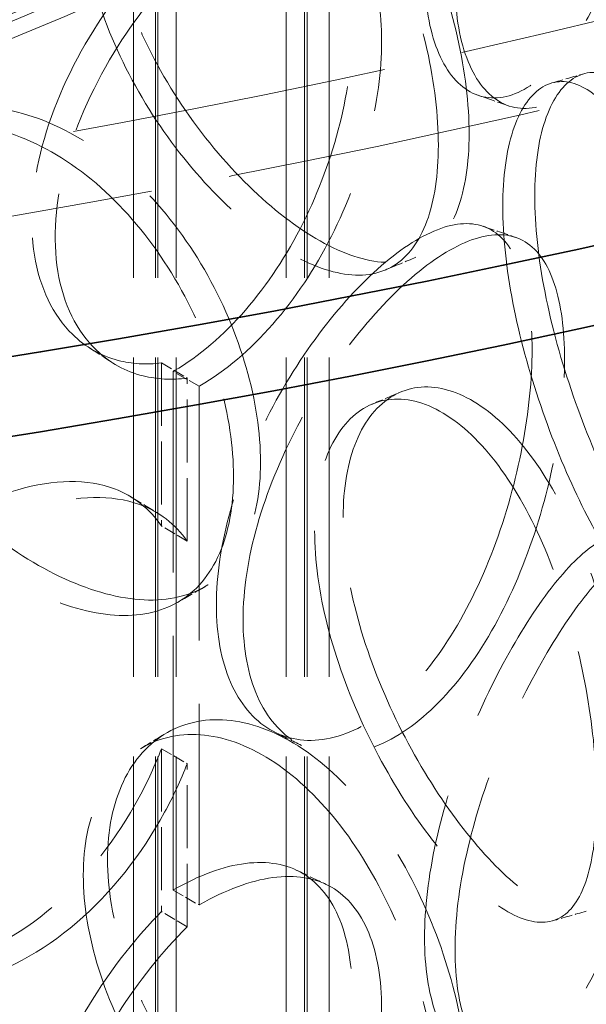
# Model space of a CAD drawing. Units: millimetres. Extents: x 0 to 4804, y 0 to 2970.
# Drawn here: x 3343 to 3382, y 2052 to 2119 of the extents above; entities that cross this region are included whole.
import ezdxf

# ---------------------------------------------------------------- set-up
doc = ezdxf.new("R2010")
doc.units = ezdxf.units.MM
doc.header["$LTSCALE"] = 10
doc.linetypes.add('DASHED', pattern=[0.2068, 0.1655, -0.0413])
doc.layers.add('Hidden (ISO)', color=1, linetype='DASHED', lineweight=18, true_color=0xff0000)
doc.layers.add('Visible (ISO)', color=7, linetype='Continuous', lineweight=35)

msp = doc.modelspace()

# ---------------------------------------------------------------- linework, layer by layer
at = {"layer": 'Hidden (ISO)', "ltscale": 13.16355037689209}
for p, q in [((3350.815800646762, 1802.246001610978), (3350.815800646762, 2202.329326265563)), ((3352.315800646762, 1802.246001610978), (3352.315800646762, 2202.329326265563)), ((3352.482467313429, 1802.246001610979), (3352.482467313429, 2202.329326265563)), ((3353.732467313429, 1802.246001610979), (3353.732467313429, 2202.329326265563)), ((3361.232467313429, 1802.246001610979), (3361.232467313429, 2202.329326265563)), ((3362.482467313429, 1802.246001610979), (3362.482467313429, 2202.329326265563)), ((3362.649133980095, 1802.246001610978), (3362.649133980095, 2202.329326265563)), ((3364.149133980096, 1802.246001610978), (3364.149133980096, 2202.329326265563))]:
    msp.add_line(p, q, dxfattribs=at)
at = {"layer": 'Hidden (ISO)', "ltscale": 0.4758439064025879}
for p, q in [((3352.73211229461, 2095.871806527841), (3354.484385455361, 2094.842318180795)), ((3355.290529955618, 2094.279612056128), (3353.522763002651, 2095.300232782288)), ((3354.484385455359, 2083.723706391683), (3352.732112294608, 2084.753194738729)), ((3352.732112294608, 2069.561311276833), (3354.484385455359, 2068.531822929787)), ((3353.522763002652, 2059.91871427542), (3355.290529955618, 2058.89809354926)), ((3354.484385455345, 2057.413211140661), (3352.732112294594, 2058.442699487707))]:
    msp.add_line(p, q, dxfattribs=at)
at = {"layer": 'Hidden (ISO)', "ltscale": 2.592359304428101}
for p, q in [((3352.732112294532, 2095.871806527832), (3352.732112294532, 2084.753194738839)), ((3354.484385455282, 2083.723706391792), (3354.484385455282, 2094.842318180785)), ((3352.732112294532, 2069.561311276637), (3352.732112294532, 2058.442699487644)), ((3354.484385455282, 2057.413211140597), (3354.484385455282, 2068.53182292959))]:
    msp.add_line(p, q, dxfattribs=at)
at = {"layer": 'Hidden (ISO)', "ltscale": 10.47711181640625}
for p, q in [((3353.522763002652, 2059.91871427542), (3353.522763002651, 2095.300232782288)), ((3355.290529955618, 2094.279612056128), (3355.290529955618, 2058.89809354926))]:
    msp.add_line(p, q, dxfattribs=at)
at = {"layer": 'Hidden (ISO)', "ltscale": 13.04316711425781}
msp.add_ellipse((3221.293794920768, 2341.133745023276), major_axis=(425, 2.549072064539359e-11), ratio=0.5773502691896257, dxfattribs=at)
at = {"layer": 'Hidden (ISO)', "ltscale": 13.05107688903809}
msp.add_ellipse((3221.293794920768, 2341.133745023276), major_axis=(416.6666666666667, 2.498001805406602e-11), ratio=0.5773502691896258, dxfattribs=at)
at = {"layer": 'Hidden (ISO)', "ltscale": 12.98507595062256}
msp.add_ellipse((3256.649133980095, 2188.721049916768), major_axis=(149.5833333333328, 1.498801083243961e-13), ratio=0.5773502691896248, dxfattribs=at)
at = {"layer": 'Hidden (ISO)', "ltscale": 13.21805381774902}
msp.add_ellipse((3256.649133980095, 2188.721049916768), major_axis=(147.9166666666662, 1.609823385706477e-13), ratio=0.5773502691896246, dxfattribs=at)
at = {"layer": 'Hidden (ISO)', "ltscale": 0.01576484926044941}
for centre, major_axis, start_param, end_param in [((3353.522763002643, 2110.609543677943), (9.375000001998098, 16.23797632442138), 3.926990816987599, 3.931435276063179), ((3355.29052995561, 2109.588922951783), (-9.375000001999066, -16.23797632442082), 0.7853981633980869, 0.7898426224736106), ((3353.522763002643, 2044.609403379756), (-9.375000001998094, -16.23797632442138), 3.922546357910843, 3.926990816986421), ((3355.29052995561, 2043.588782653596), (9.37500000199906, 16.23797632442082), 0.7809537043213295, 0.7853981633968532)]:
    msp.add_ellipse(centre, major_axis=major_axis, ratio=0.5773502691896274, start_param=start_param, end_param=end_param, dxfattribs=at)
at = {"layer": 'Hidden (ISO)', "ltscale": 13.18682765960693}
msp.add_open_spline([(3142.802473985118, 2238.323504573908), (3133.39117472478, 2231.208370672369), (3125.929840490894, 2223.174174422422), (3115.81381634018, 2206.124683430616), (3113.104208617016, 2197.118338010715), (3112.720720185692, 2179.222367524171), (3114.94428819761, 2170.357437963153), (3123.972958159137, 2153.427903271822), (3130.850402037185, 2145.37692727586), (3148.626105706001, 2130.865312599536), (3159.588488505195, 2124.430921317103), (3184.426726206897, 2113.903057361977), (3198.303379137476, 2109.815042559009), (3227.543857990664, 2104.390787635546), (3242.900702763163, 2103.052313209609), (3273.557523567239, 2103.248562784534), (3288.852082904993, 2104.781721171459), (3317.857296696891, 2110.571849057647), (3331.56205203877, 2114.82903043849), (3356.010705068964, 2125.668918152542), (3366.747970319226, 2132.252258624049), (3384.124262062066, 2147.12290249348), (3390.771307364803, 2155.409652704695), (3399.146763042644, 2172.769028157054), (3400.945610589367, 2181.827480789736), (3399.571055112503, 2199.664328990143), (3396.481267688093, 2208.422935151959), (3385.799312029023, 2225.023983961313), (3378.114834382173, 2232.847994391227), (3358.886674433236, 2246.746494669702), (3347.295484803885, 2252.797941789515), (3321.443910517982, 2262.461243534075), (3307.186510485546, 2266.070251299926), (3277.460689682393, 2270.493765025241), (3261.998984249117, 2271.310677734502), (3231.415704942091, 2270.078694723748), (3216.29944410705, 2268.031025809164), (3187.916150561407, 2261.266823148626), (3174.655312646417, 2256.54984806761), (3155.57080564757, 2247.011188992567), (3148.793068910581, 2242.85251633578), (3142.802473985118, 2238.323504573908)], degree=3, knots=[0, 0, 0, 0, 0.3221605590010862, 0.3221605590010862, 0.6398215543064814, 0.6398215543064814, 0.9508869384566401, 0.9508869384566401, 1.267743558451154, 1.267743558451154, 1.589714604067362, 1.589714604067362, 1.912103707923686, 1.912103707923686, 2.234076414798054, 2.234076414798054, 2.555880255095985, 2.555880255095985, 2.877876882213223, 2.877876882213223, 3.200288919223663, 3.200288919223663, 3.52211557894669, 3.52211557894669, 3.838248316847547, 3.838248316847547, 4.149480970326931, 4.149480970326931, 4.467761835636519, 4.467761835636519, 4.790008709139674, 4.790008709139674, 5.112324944804149, 5.112324944804149, 5.434240932529804, 5.434240932529804, 5.756053234329151, 5.756053234329151, 6.078119741145576, 6.078119741145576, 6.283185307179586, 6.283185307179586, 6.283185307179586, 6.283185307179586], dxfattribs=at)
at = {"layer": 'Hidden (ISO)', "ltscale": 12.9007682800293}
msp.add_open_spline([(3145.315261877784, 2234.999800598285), (3136.384899296679, 2228.248264620501), (3129.381362272401, 2220.70845212118), (3119.7893148922, 2204.773520381004), (3117.255948427277, 2196.380885998311), (3116.892011899726, 2179.389705121705), (3119.175451232639, 2170.769362958437), (3128.470617602519, 2154.440593861227), (3135.385233600147, 2146.728876202444), (3153.090572134271, 2133.002455260267), (3163.81470158716, 2126.96986679963), (3188.053405958845, 2117.127974992719), (3201.561158120269, 2113.318615808941), (3230.010915137241, 2108.321511773089), (3244.949871068689, 2107.137875399679), (3274.729962040979, 2107.528098589789), (3289.565972568116, 2109.103280663724), (3317.608137811922, 2114.846225037114), (3330.810365931141, 2119.011700361379), (3354.229304380616, 2129.480372231047), (3364.444648657458, 2135.779228390486), (3380.894930599321, 2149.829556550221), (3387.11753394554, 2157.575961272801), (3395.091568634032, 2173.805953675298), (3396.772662517255, 2182.290997970993), (3395.375956495494, 2199.305880171784), (3392.202596890394, 2207.853923618241), (3381.238066591533, 2223.841313410678), (3373.566232248297, 2231.289295591485), (3354.528737876606, 2244.389482572759), (3343.211253091466, 2250.056307723122), (3318.012610258788, 2259.079250929718), (3304.135749478306, 2262.433641185144), (3275.218614582403, 2266.474425963946), (3260.181879843628, 2267.156973838376), (3230.490339644834, 2265.77204943492), (3215.8407109498, 2263.703939994476), (3188.436414045801, 2257.037236197222), (3175.68513349242, 2252.441471145368), (3157.438322282149, 2243.26335809925), (3150.990840712003, 2239.290653779884), (3145.315261877784, 2234.999800598285)], degree=3, knots=[0, 0, 0, 0, 0.3177143006155085, 0.3177143006155085, 0.6398271052047745, 0.6398271052047745, 0.969728929770721, 0.969728929770721, 1.292298743144358, 1.292298743144358, 1.610063559332899, 1.610063559332899, 1.927657166539976, 1.927657166539976, 2.245681168018377, 2.245681168018377, 2.563861226102591, 2.563861226102591, 2.881834711317302, 2.881834711317302, 3.199370980342171, 3.199370980342171, 3.517385439674344, 3.517385439674344, 3.841143174947308, 3.841143174947308, 4.170804664332859, 4.170804664332859, 4.491869711898551, 4.491869711898551, 4.809441685290047, 4.809441685290047, 5.127117275796978, 5.127117275796978, 5.44519604286006, 5.44519604286006, 5.763365152154637, 5.763365152154637, 6.081266007316312, 6.081266007316312, 6.283185307179586, 6.283185307179586, 6.283185307179586, 6.283185307179586], dxfattribs=at)
at = {"layer": 'Hidden (ISO)', "ltscale": 14.17723369598389}
for points in [[(3386.875447463681, 2141.889540285196), (3386.875447604422, 2143.893520384948), (3386.726595645021, 2145.631048847291), (3386.127004498077, 2148.316457597128), (3385.675181704188, 2149.263460544782), (3384.472096743896, 2150.237083500161), (3383.719499432022, 2150.263678287497), (3381.96403548694, 2149.408925375281), (3380.960688311424, 2148.528324410691), (3378.830978569981, 2146.003345669536), (3377.705599176781, 2144.360133507613), (3375.531165210582, 2140.555608962838), (3374.484247977116, 2138.395514006258), (3372.689291208743, 2133.867420057372), (3371.943561014883, 2131.500601169851), (3370.925906457838, 2126.897789742642), (3370.655434943129, 2124.663116626074), (3370.655434943129, 2120.655148316456), (3370.925906457838, 2118.883430289577), (3371.943561014883, 2116.080482054228), (3372.689291208743, 2115.050846426514), (3374.484247977116, 2113.910817441833), (3375.531165210582, 2113.801473988628), (3377.705599176782, 2114.538432522319), (3378.830978569981, 2115.384723881702), (3380.960688311424, 2117.909702629578), (3381.96403548694, 2119.587224326925), (3383.719499432022, 2123.509543373641), (3384.472096743896, 2125.752386863517), (3385.675181704188, 2130.446886999746), (3386.127004498077, 2132.8963385592), (3386.726595645021, 2137.616689339909), (3386.875447604423, 2139.885560679773), (3386.875447463681, 2141.889540285196)], [(3347.401352993737, 2126.925389428745), (3347.401352655987, 2128.929369453576), (3347.765350852562, 2130.748716008391), (3349.147740523935, 2133.731815681846), (3350.164788711066, 2134.893768535657), (3352.650335236987, 2136.355099574359), (3354.116571976085, 2136.653084730469), (3357.22439600038, 2136.31262164952), (3358.863644787862, 2135.673848092991), (3362.040828970692, 2133.547214039762), (3363.577297621535, 2132.060335259901), (3366.332248829734, 2128.476575967684), (3367.550598163338, 2126.381675027999), (3369.53764741901, 2121.926632047122), (3370.307155550278, 2119.568855685776), (3371.337436187201, 2114.970845838111), (3371.59900125899, 2112.732785684986), (3371.599001258991, 2108.724817375367), (3371.337436187202, 2106.956486385046), (3370.307155550277, 2104.148736570154), (3369.537647419011, 2103.110058416262), (3367.550598163339, 2101.896978463576), (3366.332248829734, 2101.722440993474), (3363.577297621534, 2102.238634274606), (3362.040828970692, 2102.928592251928), (3358.863644787862, 2105.055226311877), (3357.22439600038, 2106.490920601164), (3354.116571976085, 2109.898949816613), (3352.650335236986, 2111.870402937714), (3350.164788711066, 2116.077194990621), (3349.147740523936, 2118.311696643917), (3347.765350852563, 2122.734356501008), (3347.401352655987, 2124.921409748402), (3347.401352993737, 2126.925389428745)], [(3375.988795107723, 2106.551305468719), (3375.988794885981, 2108.555285547808), (3376.228775359153, 2110.31606005253), (3377.12798021636, 2113.07789749321), (3377.785738294729, 2114.07743263032), (3379.358057842213, 2115.145243919365), (3380.270324577319, 2115.212568902173), (3382.146965949628, 2114.388727232685), (3383.109287879861, 2113.497661106852), (3384.908657661084, 2110.888415692218), (3385.744874832321, 2109.171440917608), (3387.188563662755, 2105.180510036429), (3387.796688180505, 2102.908483109899), (3388.757383166081, 2098.16757668383), (3389.111425241923, 2095.700841774265), (3389.578614584966, 2090.957611753984), (3389.692916292209, 2088.683101161609), (3389.692916292209, 2084.675132851991), (3389.578614584966, 2082.943252300918), (3389.111425241923, 2080.280722658642), (3388.757383166081, 2079.351003052971), (3387.796688180505, 2078.423786545475), (3387.188563662755, 2078.426375062219), (3385.744874832321, 2079.349739932313), (3384.908657661084, 2080.269793904384), (3383.109287879861, 2082.879039325739), (3382.146965949628, 2084.567026184329), (3380.270324577319, 2088.458433988318), (3379.358057842213, 2090.66054728272), (3377.785738294729, 2095.260859085283), (3377.12798021636, 2097.657778455281), (3376.228775359154, 2102.301700545148), (3375.98879488598, 2104.547325842634), (3375.988795107723, 2106.551305468719)], [(3329.128563146607, 2101.785125692446), (3329.128562764102, 2103.789105682597), (3329.540281961187, 2105.645803992481), (3331.110087097083, 2108.771055509204), (3332.266948052052, 2110.037684785751), (3335.112008930359, 2111.75569118557), (3336.798058224016, 2112.205462825742), (3340.400690490528, 2112.188116542016), (3342.314887441247, 2111.720445807155), (3346.05833471229, 2109.92704874605), (3347.8858568743, 2108.602150298112), (3351.190910368056, 2105.310187751987), (3352.667915476204, 2103.345071473263), (3355.092592045068, 2099.102458565227), (3356.04070171587, 2096.827387632396), (3357.313572221033, 2092.340277370138), (3357.638909148212, 2090.130477276533), (3357.638909148211, 2086.122508966916), (3357.313572221033, 2084.325917917074), (3356.040701715871, 2081.407268516772), (3355.092592045067, 2080.285884934367), (3352.667915476204, 2078.86037490884), (3351.190910368055, 2078.556052777777), (3347.885856874301, 2078.780449312817), (3346.05833471229, 2079.308426958216), (3342.314887441248, 2081.101824026041), (3340.400690490528, 2082.366415493661), (3336.798058224014, 2085.451327911887), (3335.112008930358, 2087.270994548926), (3332.266948052053, 2091.221111240714), (3331.110087097083, 2093.350936471275), (3329.540281961187, 2097.6314444851), (3329.128562764103, 2099.781145977423), (3329.128563146607, 2101.785125692446)], [(3377.984447145674, 2096.776465660317), (3377.984447355386, 2098.780445743194), (3377.76142754032, 2100.535880292924), (3376.878195405865, 2103.292688823754), (3376.217079502292, 2104.293281150707), (3374.49683357811, 2105.407666115654), (3373.436699571981, 2105.52154616532), (3371.020188497111, 2104.867679027203), (3369.663724941029, 2104.100705877564), (3366.83899129643, 2101.81428973328), (3365.372025237518, 2100.295902221645), (3362.576128893132, 2096.73070524887), (3361.249482591063, 2094.684900321815), (3358.993285536968, 2090.351874456449), (3358.066030900181, 2088.065611864483), (3356.804234413797, 2083.572558833523), (3356.471085868357, 2081.366950771866), (3356.471085868357, 2077.358982462249), (3356.804234413797, 2075.558199380458), (3358.066030900181, 2072.645492748859), (3358.993285536968, 2071.535300825589), (3361.249482591063, 2070.200203757392), (3362.576128893132, 2069.976570274661), (3365.372025237518, 2070.47420123635), (3366.83899129643, 2071.195667945445), (3369.663724941029, 2073.48208409645), (3371.020188497111, 2075.045977978848), (3373.436699571981, 2078.767411251464), (3374.49683357811, 2080.922969479009), (3376.217079502292, 2085.47670760567), (3376.878195405865, 2087.872569785826), (3377.761427540321, 2092.521520785542), (3377.984447355386, 2094.77248603802), (3377.984447145674, 2096.776465660317)], [(3363.166630187202, 2084.426537708482), (3363.166629903538, 2086.430517763235), (3363.47284971375, 2088.217592489367), (3364.629628054639, 2091.078428072248), (3365.478762109287, 2092.150521935424), (3367.53611784237, 2093.393106593192), (3368.742029439819, 2093.562424491102), (3371.269175056395, 2092.950630629667), (3372.588182715664, 2092.169413354408), (3375.111317201558, 2089.768301883912), (3376.314279224098, 2088.149516117843), (3378.4430079693, 2084.330601575846), (3379.369038149062, 2082.132446101691), (3380.863557289096, 2077.509761282378), (3381.4332021266, 2075.087503043868), (3382.192425913851, 2070.403326337632), (3382.382992004188, 2068.143495508013), (3382.382992004187, 2064.135527198395), (3382.19242591385, 2062.388966884567), (3381.4332021266, 2059.667383928245), (3380.863557289095, 2058.693187651519), (3379.369038149062, 2057.647749537267), (3378.4430079693, 2057.576466601636), (3376.314279224097, 2058.327815132548), (3375.111317201557, 2059.149680096078), (3372.588182715665, 2061.550791573294), (3371.269175056395, 2063.128929581312), (3368.742029439819, 2066.808289577246), (3367.53611784237, 2068.908409956548), (3365.478762109286, 2073.333948390387), (3364.629628054639, 2075.65830903432), (3363.472849713749, 2080.203232981985), (3363.166629903537, 2082.422558058061), (3363.166630187202, 2084.426537708482)], [(3386.875447463681, 2075.889399993538), (3386.875447604423, 2077.89338009329), (3386.726595645021, 2079.630908555634), (3386.127004498077, 2082.31631730547), (3385.675181704188, 2083.263320253125), (3384.472096743896, 2084.236943208503), (3383.719499432022, 2084.263537995839), (3381.96403548694, 2083.408785083623), (3380.960688311424, 2082.528184119033), (3378.830978569981, 2080.003205377879), (3377.705599176782, 2078.359993215955), (3375.531165210583, 2074.55546867118), (3374.484247977116, 2072.395373714599), (3372.689291208743, 2067.867279765715), (3371.943561014883, 2065.500460878193), (3370.925906457838, 2060.897649450984), (3370.655434943129, 2058.662976334416), (3370.655434943129, 2054.655008024798), (3370.925906457838, 2052.883289997919), (3371.943561014883, 2050.08034176257), (3372.689291208743, 2049.050706134856), (3374.484247977116, 2047.910677150175), (3375.531165210583, 2047.80133369697), (3377.705599176782, 2048.538292230661), (3378.830978569981, 2049.384583590044), (3380.960688311425, 2051.909562337919), (3381.96403548694, 2053.587084035268), (3383.719499432022, 2057.509403081984), (3384.472096743896, 2059.752246571859), (3385.675181704188, 2064.446746708088), (3386.127004498077, 2066.896198267542), (3386.726595645021, 2071.616549048251), (3386.875447604423, 2073.885420388116), (3386.875447463681, 2075.889399993538)], [(3347.401352993737, 2060.925249137088), (3347.401352655986, 2062.929229161919), (3347.765350852563, 2064.748575716732), (3349.147740523935, 2067.731675390188), (3350.164788711066, 2068.893628244), (3352.650335236986, 2070.354959282701), (3354.116571976085, 2070.652944438811), (3357.224396000382, 2070.312481357862), (3358.863644787862, 2069.673707801333), (3362.040828970692, 2067.547073748105), (3363.577297621533, 2066.060194968244), (3366.332248829735, 2062.476435676026), (3367.550598163339, 2060.381534736341), (3369.53764741901, 2055.926491755464), (3370.307155550277, 2053.568715394118), (3371.337436187202, 2048.970705546453), (3371.599001258991, 2046.732645393327), (3371.599001258991, 2042.72467708371), (3371.337436187202, 2040.956346093388), (3370.307155550278, 2038.148596278495), (3369.53764741901, 2037.109918124605), (3367.550598163339, 2035.896838171918), (3366.332248829735, 2035.722300701816), (3363.577297621534, 2036.238493982948), (3362.040828970692, 2036.92845196027), (3358.863644787862, 2039.05508602022), (3357.22439600038, 2040.490780309507), (3354.116571976086, 2043.898809524955), (3352.650335236987, 2045.870262646056), (3350.164788711066, 2050.077054698963), (3349.147740523935, 2052.31155635226), (3347.765350852564, 2056.734216209351), (3347.401352655985, 2058.921269456745), (3347.401352993737, 2060.925249137088)]]:
    msp.add_open_spline(points, degree=3, knots=[0, 0, 0, 0, 0.0625, 0.0625, 0.125, 0.125, 0.1875, 0.1875, 0.25, 0.25, 0.3125, 0.3125, 0.375, 0.375, 0.4375, 0.4375, 0.5, 0.5, 0.5625, 0.5625, 0.625, 0.625, 0.6875, 0.6875, 0.75, 0.75, 0.8125, 0.8125, 0.875, 0.875, 0.9375, 0.9375, 1, 1, 1, 1], dxfattribs=at)
at = {"layer": 'Hidden (ISO)', "ltscale": 14.30592155456543}
for points in [[(3389.250395429947, 2141.438754986142), (3389.250395573256, 2139.434775385227), (3389.098828988454, 2137.161058973532), (3388.488303048557, 2132.422152490413), (3388.028240325295, 2129.959000791641), (3386.803214605849, 2125.230571684159), (3386.036892115035, 2122.967519239549), (3384.249413629921, 2119.001640266155), (3383.227768329625, 2117.300792222346), (3381.059218896848, 2114.72976522989), (3379.913315867298, 2113.860773230494), (3377.699226570409, 2113.082402997), (3376.633216621439, 2113.173046588473), (3374.805525079174, 2114.282181363753), (3374.046194942568, 2115.299623831043), (3373.009981335852, 2118.086159940023), (3372.734577209932, 2119.85365649192), (3372.734577209932, 2123.861624801538), (3373.009981335852, 2126.100519393088), (3374.046194942568, 2130.719742946666), (3374.805525079174, 2133.098754994612), (3376.633216621439, 2137.657743152897), (3377.699226570409, 2139.83653797121), (3379.913315867298, 2143.682474215789), (3381.059218896848, 2145.348387017724), (3383.227768329625, 2147.91941400346), (3384.249413629921, 2148.823341314511), (3386.036892115035, 2149.721654153404), (3386.803214605849, 2149.715268320803), (3388.028240325295, 2148.775574336679), (3388.488303048557, 2147.842271528341), (3389.098828988454, 2145.175418480913), (3389.250395573256, 2143.442735090402), (3389.250395429947, 2141.438754986142)], [(3349.056408659639, 2128.007176644847), (3349.05640831573, 2126.003196967646), (3349.427044777288, 2123.812790771687), (3350.834645202547, 2119.377004225991), (3351.870241380931, 2117.132722492456), (3354.401117022827, 2112.900895840636), (3355.894093641665, 2110.914183133228), (3359.058595307742, 2107.471973136961), (3360.727739209889, 2106.017362727499), (3363.962865961402, 2103.851945067734), (3365.527355317123, 2103.142137515119), (3368.332548796597, 2102.588558648212), (3369.573117266984, 2102.745585205216), (3371.596404503003, 2103.929103185001), (3372.379946217211, 2104.955753087761), (3373.429016166664, 2107.747178343084), (3373.695351422132, 2109.51122608876), (3373.695351422131, 2113.519194398378), (3373.429016166662, 2115.76153779615), (3372.379946217212, 2120.375872203384), (3371.596404503002, 2122.745676815861), (3369.573117266984, 2127.23028176964), (3368.332548796597, 2129.342693622421), (3365.527355317123, 2132.963838500413), (3363.962865961402, 2134.470566855568), (3360.727739209888, 2136.635984508613), (3359.058595307742, 2137.293674185316), (3355.894093641665, 2137.668318047084), (3354.401117022827, 2137.385592477281), (3351.870241380931, 2135.949296037493), (3350.834645202546, 2134.797123263919), (3349.427044777288, 2131.827150279069), (3349.05640831573, 2130.01115667282), (3349.056408659639, 2128.007176644847)], [(3378.16520230154, 2107.261528843605), (3378.165202075753, 2105.257549221651), (3378.40955909251, 2103.007502792315), (3379.325162822492, 2098.346418836347), (3379.994916488916, 2095.936757360882), (3381.595910557024, 2091.304234307435), (3382.524814375444, 2089.082654858216), (3384.435680210471, 2085.148250858421), (3385.41555208472, 2083.436746799364), (3387.247737120312, 2080.779916355189), (3388.099204452726, 2079.835816528285), (3389.56922195484, 2078.867640450734), (3390.188436889326, 2078.844310759734), (3391.166652148196, 2079.736751979218), (3391.52715091843, 2080.652456247772), (3392.002860431863, 2083.296012938273), (3392.119246668722, 2085.022945495048), (3392.119246668722, 2089.030913804666), (3392.002860431862, 2091.310372391338), (3391.52715091843, 2096.072575363395), (3391.166652148196, 2098.553325610078), (3390.188436889326, 2103.329007324158), (3389.56922195484, 2105.621775424943), (3388.099204452727, 2109.657517513579), (3387.247737120312, 2111.398538143023), (3385.41555208472, 2114.055368580478), (3384.435680210471, 2114.969951906776), (3382.524814375444, 2115.836789772071), (3381.595910557024, 2115.78893094408), (3379.994916488916, 2114.753330905919), (3379.325162822492, 2113.766537874275), (3378.40955909251, 2111.021862299698), (3378.165202075754, 2109.265508926824), (3378.16520230154, 2107.261528843605)], [(3330.450376444476, 2103.010252843068), (3330.450376054997, 2101.006273130553), (3330.869603808867, 2098.853899876689), (3332.468037609854, 2094.562857609091), (3333.645996332999, 2092.425161290804), (3336.542942820028, 2088.454691009727), (3338.259740733022, 2086.622532928947), (3341.928074499837, 2083.509332437451), (3343.877180817439, 2082.228945265858), (3347.688897643576, 2080.402841868589), (3349.549748477234, 2079.857968696504), (3352.91507650279, 2079.601508096894), (3354.419017874309, 2079.890686208373), (3356.887913468745, 2081.290508365671), (3357.853313893424, 2082.401372002631), (3359.149397842448, 2085.305719328204), (3359.480667965867, 2087.098542514425), (3359.480667965868, 2091.106510824042), (3359.149397842448, 2093.320078781268), (3357.853313893423, 2097.821491118255), (3356.887913468745, 2100.10708199653), (3354.419017874309, 2104.375382772796), (3352.915076502791, 2106.355643071103), (3349.549748477235, 2109.679669681798), (3347.688897643577, 2111.021463656424), (3343.877180817438, 2112.847567046972), (3341.928074499837, 2113.331033485807), (3338.259740733023, 2113.376667842802), (3336.542942820029, 2112.939387646371), (3333.645996332999, 2111.241734835841), (3332.468037609854, 2109.982976647019), (3330.869603808867, 2106.86825938407), (3330.450376054996, 2105.014232835728), (3330.450376444476, 2103.010252843068)], [(3380.197249209484, 2096.104774504503), (3380.197249423021, 2094.100794886405), (3379.970162377285, 2091.845311116881), (3379.070822665909, 2087.179106538421), (3378.397649937348, 2084.770521532856), (3376.646031747071, 2080.185421523262), (3375.56656399007, 2078.011246169475), (3373.105982804412, 2074.249916540529), (3371.724781311137, 2072.664768551456), (3368.848532767245, 2070.336654841528), (3367.354813527927, 2069.594763929813), (3364.507928192457, 2069.060085904891), (3363.157087732904, 2069.267103842537), (3360.859744227975, 2070.574864173981), (3359.915579172279, 2071.674332048601), (3358.630771199822, 2074.572628226711), (3358.291546997018, 2076.36971989531), (3358.291546997018, 2080.377688204929), (3358.630771199822, 2082.586987679776), (3359.915579172279, 2087.094451164225), (3360.859744227975, 2089.391437804842), (3363.157087732904, 2093.75180040696), (3364.507928192457, 2095.814220879101), (3367.354813527927, 2099.416464915108), (3368.848532767245, 2100.955276629363), (3371.724781311137, 2103.28339033257), (3373.105982804412, 2104.071617588885), (3375.56656399007, 2104.76538108333), (3376.646031747071, 2104.670118159907), (3378.397649937348, 2103.587095077893), (3379.070822665909, 2102.59922557635), (3379.970162377285, 2099.859670624262), (3380.197249423021, 2098.108754591579), (3380.197249209484, 2096.104774504503)], [(3365.109198507088, 2085.335094865476), (3365.109198218251, 2083.331115218742), (3365.421002584272, 2081.107848650113), (3366.598877186698, 2076.547568273589), (3367.463496968786, 2074.211788783632), (3369.558372867214, 2069.757226455177), (3370.786276773431, 2067.639499974222), (3373.359510152012, 2063.921010915758), (3374.70257266221, 2062.321359029778), (3377.271721758787, 2059.876458285561), (3378.496622298456, 2059.032338148205), (3380.664172844483, 2058.239315485929), (3381.60709111263, 2058.291204447045), (3383.12886592087, 2059.30402329043), (3383.708899418026, 2060.265015354739), (3384.481969231792, 2062.968702319421), (3384.676010691557, 2064.710582354989), (3384.676010691558, 2068.718550664606), (3384.481969231792, 2070.983061772485), (3383.708899418026, 2075.685134470362), (3383.128865920871, 2078.120596921289), (3381.607091112629, 2082.775901011469), (3380.664172844482, 2084.993450460139), (3378.496622298457, 2088.8540391335), (3377.271721758788, 2090.495080073395), (3374.70257266221, 2092.939980810892), (3373.359510152012, 2093.742711964113), (3370.78627677343, 2094.393634888078), (3369.558372867214, 2094.241923091822), (3367.463496968786, 2093.028362328669), (3366.598877186697, 2091.967687311518), (3365.421002584273, 2089.122208157495), (3365.109198218251, 2087.339074923915), (3365.109198507088, 2085.335094865476)], [(3389.250395429947, 2075.438614694484), (3389.250395573256, 2073.434635093569), (3389.098828988454, 2071.160918681874), (3388.488303048557, 2066.422012198755), (3388.028240325295, 2063.958860499984), (3386.80321460585, 2059.230431392501), (3386.036892115035, 2056.967378947891), (3384.249413629922, 2053.001499974498), (3383.227768329626, 2051.300651930688), (3381.059218896848, 2048.729624938233), (3379.913315867298, 2047.860632938837), (3377.699226570409, 2047.082262705343), (3376.63321662144, 2047.172906296815), (3374.805525079174, 2048.282041072095), (3374.046194942568, 2049.299483539386), (3373.009981335852, 2052.086019648366), (3372.734577209932, 2053.853516200262), (3372.734577209932, 2057.86148450988), (3373.009981335852, 2060.10037910143), (3374.046194942569, 2064.719602655009), (3374.805525079174, 2067.098614702955), (3376.63321662144, 2071.657602861239), (3377.699226570409, 2073.836397679552), (3379.913315867298, 2077.682333924131), (3381.059218896848, 2079.348246726066), (3383.227768329625, 2081.919273711802), (3384.249413629922, 2082.823201022853), (3386.036892115035, 2083.721513861747), (3386.803214605849, 2083.715128029145), (3388.028240325295, 2082.775434045021), (3388.488303048557, 2081.842131236683), (3389.098828988454, 2079.175278189256), (3389.250395573256, 2077.442594798743), (3389.250395429947, 2075.438614694484)], [(3349.056408659639, 2062.00703635319), (3349.056408315728, 2060.003056675988), (3349.427044777289, 2057.812650480029), (3350.834645202546, 2053.376863934333), (3351.870241380931, 2051.132582200798), (3354.401117022827, 2046.900755548977), (3355.894093641666, 2044.91404284157), (3359.058595307742, 2041.471832845303), (3360.727739209889, 2040.017222435842), (3363.962865961402, 2037.851804776076), (3365.527355317123, 2037.141997223461), (3368.332548796598, 2036.588418356554), (3369.573117266985, 2036.745444913558), (3371.596404503002, 2037.928962893344), (3372.379946217212, 2038.955612796103), (3373.429016166663, 2041.747038051427), (3373.695351422133, 2043.511085797103), (3373.695351422133, 2047.51905410672), (3373.429016166664, 2049.761397504491), (3372.379946217211, 2054.375731911726), (3371.596404503003, 2056.745536524203), (3369.573117266984, 2061.230141477981), (3368.332548796598, 2063.342553330763), (3365.527355317122, 2066.963698208756), (3363.962865961403, 2068.470426563911), (3360.727739209888, 2070.635844216955), (3359.058595307742, 2071.293533893659), (3355.894093641665, 2071.668177755426), (3354.401117022827, 2071.385452185623), (3351.870241380931, 2069.949155745835), (3350.834645202546, 2068.796982972262), (3349.427044777288, 2065.827009987411), (3349.056408315728, 2064.011016381163), (3349.056408659639, 2062.00703635319)]]:
    msp.add_open_spline(points, degree=3, knots=[-1, -1, -1, -1, -0.9375, -0.9375, -0.875, -0.875, -0.8125, -0.8125, -0.75, -0.75, -0.6875, -0.6875, -0.625, -0.625, -0.5625, -0.5625, -0.5, -0.5, -0.4375, -0.4375, -0.375, -0.375, -0.3125, -0.3125, -0.25, -0.25, -0.1875, -0.1875, -0.125, -0.125, -0.0625, -0.0625, 0, 0, 0, 0], dxfattribs=at)
at = {"layer": 'Hidden (ISO)', "ltscale": 14.13730812072754}
for points in [[(3353.58168856775, 2095.334404676978), (3355.296624204415, 2096.333404611306), (3356.961565702758, 2097.75479222221), (3359.958287967226, 2101.21546261723), (3361.289774094815, 2103.252796463426), (3363.468034374571, 2107.609049002292), (3364.315447919513, 2109.925603744641), (3365.451543732167, 2114.463601476175), (3365.740913562848, 2116.682871381081), (3365.740913562848, 2120.679499338278), (3365.451543732167, 2122.455302537609), (3364.315447919513, 2125.30550454144), (3363.468034374571, 2126.379202138125), (3361.289774094815, 2127.687581316693), (3359.958287967225, 2127.922423087594), (3356.961565702758, 2127.54523836027), (3355.296624204415, 2126.933961222745), (3353.58168856775, 2125.952724054132)], [(3353.58168856775, 2029.334264385319), (3355.296624204415, 2030.333264319649), (3356.961565702758, 2031.754651930552), (3359.958287967226, 2035.215322325572), (3361.289774094815, 2037.252656171768), (3363.468034374571, 2041.608908710635), (3364.315447919513, 2043.925463452983), (3365.451543732167, 2048.463461184518), (3365.740913562849, 2050.682731089423), (3365.740913562848, 2054.67935904662), (3365.451543732167, 2056.455162245952), (3364.315447919513, 2059.305364249782), (3363.468034374571, 2060.379061846468), (3361.289774094815, 2061.687441025034), (3359.958287967226, 2061.922282795937), (3356.961565702758, 2061.545098068611), (3355.296624204415, 2060.933820931088), (3353.58168856775, 2059.952583762475)]]:
    msp.add_open_spline(points, degree=3, knots=[0, 0, 0, 0, 0.125, 0.125, 0.25, 0.25, 0.375, 0.375, 0.5, 0.5, 0.625, 0.625, 0.75, 0.75, 0.875, 0.875, 1, 1, 1, 1], dxfattribs=at)
at = {"layer": 'Hidden (ISO)', "ltscale": 14.26526737213135}
for points in [[(3355.349455520717, 2124.932103327973), (3357.095666579327, 2125.931397369864), (3358.790971752411, 2126.561209444304), (3361.842345486748, 2126.973389811043), (3363.198114036116, 2126.754984138092), (3365.416099427357, 2125.474397117825), (3366.278967322663, 2124.412032565022), (3367.435782207889, 2121.57722079579), (3367.73042929992, 2119.80546136581), (3367.73042929992, 2115.808833408613), (3367.435782207889, 2113.585519734356), (3366.278967322663, 2109.032131768222), (3365.416099427357, 2106.704243981992), (3363.198114036117, 2102.320199284826), (3361.842345486748, 2100.266429340679), (3358.790971752411, 2096.770763306245), (3357.095666579327, 2095.330840758425), (3355.349455520717, 2094.313783950818)], [(3355.349455520717, 2058.931963036315), (3357.095666579327, 2059.931257078207), (3358.790971752411, 2060.561069152647), (3361.842345486748, 2060.973249519385), (3363.198114036117, 2060.754843846434), (3365.416099427357, 2059.474256826168), (3366.278967322663, 2058.411892273364), (3367.435782207889, 2055.577080504132), (3367.73042929992, 2053.805321074152), (3367.73042929992, 2049.808693116956), (3367.435782207889, 2047.585379442699), (3366.278967322663, 2043.031991476564), (3365.416099427357, 2040.704103690335), (3363.198114036117, 2036.320058993168), (3361.842345486748, 2034.266289049021), (3358.790971752411, 2030.770623014586), (3357.095666579327, 2029.330700466769), (3355.349455520717, 2028.31364365916)]]:
    msp.add_open_spline(points, degree=3, knots=[-1, -1, -1, -1, -0.875, -0.875, -0.75, -0.75, -0.625, -0.625, -0.5, -0.5, -0.375, -0.375, -0.25, -0.25, -0.125, -0.125, 0, 0, 0, 0], dxfattribs=at)
at = {"layer": 'Hidden (ISO)', "ltscale": 10.8712739944458}
for points, knots in [([(3352.732112294532, 2124.442839779303), (3351.048527164532, 2122.736835681578), (3349.455253498619, 2120.733091718838), (3346.541383955725, 2116.061103850888), (3345.316521963454, 2113.339876258342), (3343.901372067349, 2108.034798427718), (3343.713933377978, 2105.454048678423), (3344.433571483506, 2100.994177038159), (3345.3391905216, 2099.119605466649), (3347.54235365484, 2096.964396656555), (3348.605037835002, 2096.359517984715), (3350.707692285851, 2095.807130066858), (3351.703135784844, 2095.746685493308), (3352.732112294532, 2095.871806527832)], [0.02680826276395195, 0.02680826276395195, 0.02680826276395195, 0.02680826276395195, 0.1875, 0.1875, 0.375, 0.375, 0.5625, 0.5625, 0.75, 0.75, 0.875, 0.875, 0.9731917372360659, 0.9731917372360659, 0.9731917372360659, 0.9731917372360659]), ([(3352.732112294532, 2058.442699487645), (3351.048527164543, 2056.736695389925), (3349.455253498624, 2054.732951427183), (3346.54138395572, 2050.060963559228), (3345.316521963454, 2047.339735966686), (3343.901372067349, 2042.034658136059), (3343.71393337798, 2039.453908386765), (3344.433571483503, 2034.994036746501), (3345.3391905216, 2033.119465174992), (3347.542353654839, 2030.964256364897), (3348.605037835001, 2030.359377693056), (3350.707692285852, 2029.8069897752), (3351.703135784844, 2029.746545201649), (3352.732112294532, 2029.871666236174)], [0.02680826276395312, 0.02680826276395312, 0.02680826276395312, 0.02680826276395312, 0.1875, 0.1875, 0.375, 0.375, 0.5625, 0.5625, 0.75, 0.75, 0.875, 0.875, 0.9731917372360607, 0.9731917372360607, 0.9731917372360607, 0.9731917372360607])]:
    msp.add_open_spline(points, degree=3, knots=knots, dxfattribs=at)
at = {"layer": 'Hidden (ISO)', "ltscale": 10.94233417510986}
for points, knots in [([(3354.484385455281, 2094.842318180785), (3353.436643416541, 2094.706553631398), (3352.423045932765, 2094.757036348574), (3350.282045200137, 2095.288925794735), (3349.199980761369, 2095.883852588134), (3346.956638361263, 2098.018865691723), (3346.03450347445, 2099.885560882605), (3345.301741269733, 2104.339158746699), (3345.492598293865, 2106.921502697274), (3346.933556394762, 2112.239045859327), (3348.180756295706, 2114.971159788794), (3351.147766316586, 2119.670628487982), (3352.770096645098, 2121.689938921441), (3354.484385455282, 2123.413351432255)], [-0.973191737236066, -0.973191737236066, -0.973191737236066, -0.973191737236066, -0.875, -0.875, -0.75, -0.75, -0.5625, -0.5625, -0.375, -0.375, -0.1875, -0.1875, -0.0268082627639554, -0.0268082627639554, -0.0268082627639554, -0.0268082627639554]), ([(3354.484385455282, 2028.842177889127), (3353.436643416542, 2028.706413339739), (3352.423045932766, 2028.756896056917), (3350.282045200136, 2029.288785503076), (3349.199980761369, 2029.883712296476), (3346.956638361263, 2032.018725400066), (3346.034503474449, 2033.885420590948), (3345.301741269732, 2038.33901845504), (3345.492598293865, 2040.921362405615), (3346.933556394762, 2046.23890556767), (3348.1807562957, 2048.971019497132), (3351.147766316591, 2053.670488196327), (3352.770096645111, 2055.689798629788), (3354.484385455282, 2057.413211140597)], [-0.9731917372360586, -0.9731917372360586, -0.9731917372360586, -0.9731917372360586, -0.875, -0.875, -0.75, -0.75, -0.5625, -0.5625, -0.375, -0.375, -0.1875, -0.1875, -0.02680826276395397, -0.02680826276395397, -0.02680826276395397, -0.02680826276395397])]:
    msp.add_open_spline(points, degree=3, knots=knots, dxfattribs=at)
at = {"layer": 'Hidden (ISO)', "ltscale": 0.4769327938556671}
msp.add_open_spline([(3379.332402844684, 2114.972729437864), (3380.058422753194, 2115.18169582705), (3380.784273283, 2115.390867217735), (3381.509963312048, 2115.600240926628)], degree=3, dxfattribs=at)
at = {"layer": 'Hidden (ISO)', "ltscale": 0.4769634306430817}
msp.add_open_spline([(3376.382016523846, 2113.414918623163), (3375.689826367543, 2113.654388768575), (3374.997470251375, 2113.893659261648), (3374.304937977663, 2114.132727927378)], degree=3, dxfattribs=at)
at = {"layer": 'Hidden (ISO)', "ltscale": 0.4768334627151489}
msp.add_open_spline([(3374.64645157213, 2105.19594792921), (3375.384939661682, 2104.943828026767), (3376.123575083434, 2104.691919889764), (3376.862350523799, 2104.440220354516)], degree=3, dxfattribs=at)
at = {"layer": 'Hidden (ISO)', "ltscale": 0.476841151714325}
msp.add_open_spline([(3370.065677468588, 2103.079568305771), (3369.364884299338, 2102.789307629164), (3368.664236712521, 2102.498839815709), (3367.963742916032, 2102.208161952818)], degree=3, dxfattribs=at)
at = {"layer": 'Hidden (ISO)', "ltscale": 0.477054089307785}
msp.add_open_spline([(3349.33548319619, 2095.920726796053), (3348.812380662374, 2096.260805268024), (3348.289192239077, 2096.60064166588), (3347.765906016952, 2096.940235092586)], degree=3, dxfattribs=at)
at = {"layer": 'Hidden (ISO)', "ltscale": 0.477001816034317}
msp.add_open_spline([(3367.069131425581, 2093.059320440194), (3367.714393970788, 2093.333399504207), (3368.359484943953, 2093.607681066824), (3369.004415917291, 2093.882163631787)], degree=3, dxfattribs=at)
at = {"layer": 'Hidden (ISO)', "ltscale": 11.82471752166748}
msp.add_open_spline([(3352.732112294532, 2084.753194738839), (3351.918880932672, 2085.92797498679), (3350.83584056754, 2086.790435056101), (3347.6890303169, 2087.977809506342), (3345.405081060885, 2087.944492411157), (3340.467134027208, 2086.490488417994), (3337.818464570341, 2085.073066056465), (3332.88032713912, 2081.215577722345), (3330.600350718599, 2078.778066696651), (3327.103218185812, 2073.445711233837), (3325.893895872414, 2070.553511478259), (3324.933527917018, 2065.006040928151), (3325.184669970839, 2062.356067681913), (3327.069996342339, 2058.006036532498), (3328.699887715762, 2056.313752422393), (3332.827410763202, 2054.409512011492), (3335.316038985545, 2054.203483419465), (3340.415193806479, 2055.394724831719), (3343.017034430032, 2056.79144559478), (3347.65372087781, 2060.808003105348), (3349.685371633058, 2063.420598759078), (3351.793236123561, 2067.338935516382), (3352.300807698008, 2068.445860407011), (3352.732112294532, 2069.561311276637)], degree=3, knots=[0.0270458657358853, 0.0270458657358853, 0.0270458657358853, 0.0270458657358853, 0.09375, 0.09375, 0.1875, 0.1875, 0.28125, 0.28125, 0.375, 0.375, 0.4687500000000001, 0.4687500000000001, 0.5625, 0.5625, 0.65625, 0.65625, 0.75, 0.75, 0.8437500000000001, 0.8437500000000001, 0.9375000000000002, 0.9375000000000002, 0.9729541342641097, 0.9729541342641097, 0.9729541342641097, 0.9729541342641097], dxfattribs=at)
at = {"layer": 'Hidden (ISO)', "ltscale": 11.94978332519531}
msp.add_open_spline([(3354.484385455282, 2068.53182292959), (3354.045215121435, 2067.411907614598), (3353.528386922531, 2066.299790995916), (3351.382081134327, 2062.360306144762), (3349.313378997527, 2059.728094273082), (3344.592132918479, 2055.670116162952), (3341.942842313952, 2054.251684835312), (3336.750693788076, 2053.020958316121), (3334.216680248608, 2053.209243718168), (3330.013883224619, 2055.08555354685), (3328.354267388458, 2056.767617434375), (3326.4345581652, 2061.105977390603), (3326.178836013131, 2063.754467222953), (3327.156718277745, 2069.307801232994), (3328.388095101417, 2072.20736574918), (3331.949005127204, 2077.562536826935), (3334.270561664817, 2080.01553989295), (3339.298756313628, 2083.909485266097), (3341.995729772747, 2085.347866747316), (3347.023730551721, 2086.84398773511), (3349.349332377753, 2086.898384427629), (3352.553531265184, 2085.741532316748), (3353.656323126336, 2084.890066745159), (3354.484385455281, 2083.723706391792)], degree=3, knots=[-0.9729541342641075, -0.9729541342641075, -0.9729541342641075, -0.9729541342641075, -0.9375000000000002, -0.9375000000000002, -0.8437500000000001, -0.8437500000000001, -0.75, -0.75, -0.65625, -0.65625, -0.5625, -0.5625, -0.4687500000000001, -0.4687500000000001, -0.375, -0.375, -0.28125, -0.28125, -0.1875, -0.1875, -0.09375, -0.09375, -0.02704586573588692, -0.02704586573588692, -0.02704586573588692, -0.02704586573588692], dxfattribs=at)
at = {"layer": 'Hidden (ISO)', "ltscale": 0.476833313703537}
msp.add_open_spline([(3350.675696783704, 2086.723666685501), (3351.274640590963, 2086.356802861612), (3351.873715509391, 2085.99016115515), (3352.472912589923, 2085.623738762944)], degree=3, dxfattribs=at)
at = {"layer": 'Hidden (ISO)', "ltscale": 0.4768385291099548}
msp.add_open_spline([(3355.680072217896, 2080.605769162101), (3355.062040482826, 2080.251334883437), (3354.44413841026, 2079.896685373794), (3353.826374977296, 2079.541817888405)], degree=3, dxfattribs=at)
at = {"layer": 'Hidden (ISO)', "ltscale": 0.4770516753196716}
msp.add_open_spline([(3351.33979507188, 2069.583895971151), (3351.885240069969, 2069.913551934937), (3352.430568219703, 2070.243438556723), (3352.97579177729, 2070.573555054837)], degree=3, dxfattribs=at)
at = {"layer": 'Hidden (ISO)', "ltscale": 0.477029412984848}
msp.add_open_spline([(3362.269429605029, 2069.781707822327), (3361.666858238051, 2070.082292746828), (3361.064143969431, 2070.382669236518), (3360.461274526444, 2070.682836277431)], degree=3, dxfattribs=at)
at = {"layer": 'Hidden (ISO)', "ltscale": 0.4768437147140503}
msp.add_open_spline([(3361.966183300778, 2061.25583365852), (3362.631936260578, 2060.935572954962), (3363.297840740329, 2060.615523615622), (3363.96388802514, 2060.295682872709)], degree=3, dxfattribs=at)
at = {"layer": 'Hidden (ISO)', "ltscale": 0.4768258631229401}
msp.add_open_spline([(3381.669075941648, 2058.473003449492), (3380.904014857522, 2058.253680004224), (3380.139082857146, 2058.034145183768), (3379.374286379802, 2057.814395606551)], degree=3, dxfattribs=at)
at = {"layer": 'Visible (ISO)'}
msp.add_ellipse((3221.293794920768, 2346.577055562795), major_axis=(-450, -2.700062395888381e-11), ratio=0.5773502691896257, dxfattribs=at)
msp.add_ellipse((3221.293794920768, 2341.133745023277), major_axis=(-450.0000000000001, 1.873501354054951e-13), ratio=0.5773502691896257, start_param=2.747801985947262e-15, end_param=3.141592653589796, dxfattribs=at)

doc.saveas('drawing.dxf')
